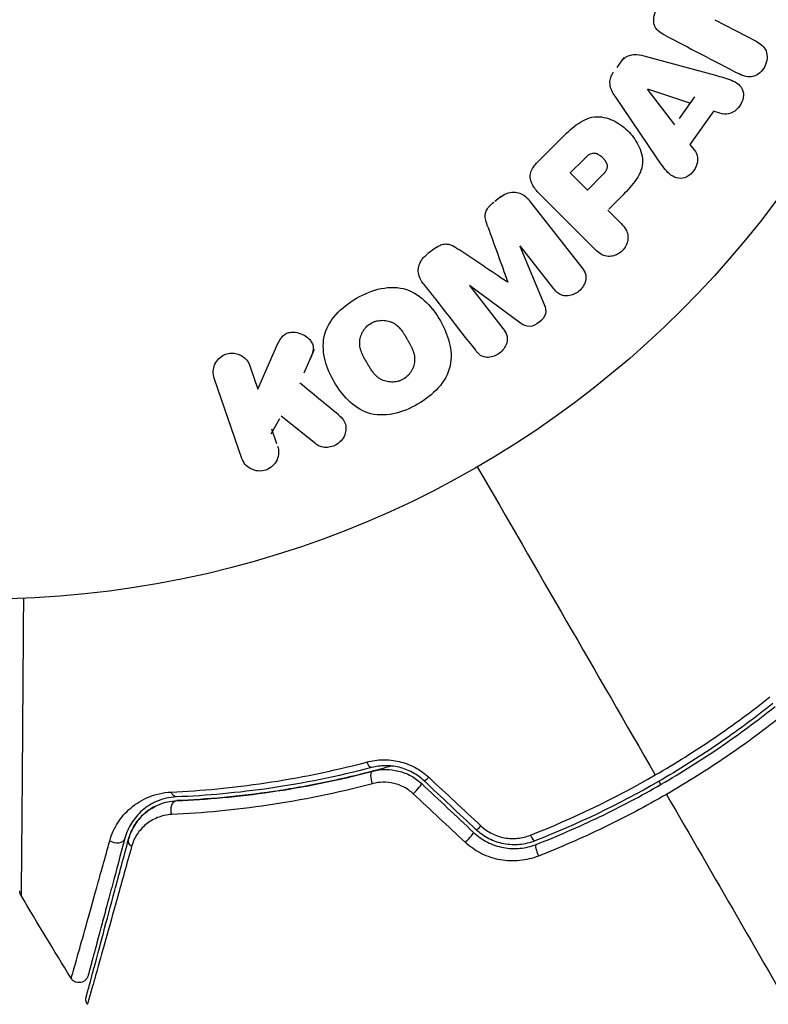
# Model space of a CAD drawing. Units: millimetres. Extents: x -3937 to 5527, y -4733 to 5053.
# Drawn here: x -1331 to -1291, y 1944 to 1997 of the extents above; entities that cross this region are included whole.
import ezdxf

# ---------------------------------------------------------------- set-up
doc = ezdxf.new("R2010")
doc.units = ezdxf.units.MM
doc.header["$LTSCALE"] = 20
doc.layers.add('2d', color=230, linetype='Continuous')

msp = doc.modelspace()

# ---------------------------------------------------------------- linework, layer by layer
at = {"layer": '2d'}
for p, q in [((-1293.833, 1997.142), (-1291.616, 1995.988)), ((-1298.711, 1995.118), (-1299.091, 1994.585)), ((-1297.642, 1995.208), (-1293.782, 1994.163)), ((-1295.971, 1991.503), (-1297.445, 1993.424)), ((-1297.434, 1993.439), (-1295.138, 1992.671)), ((-1296.94, 1989.735), (-1299.185, 1993.045)), ((-1295.727, 1991.845), (-1294.894, 1993.013)), ((-1293.885, 1992.248), (-1295.163, 1990.456)), ((-1293.857, 1992.239), (-1293.391, 1992.087)), ((-1303.382, 1989.464), (-1302.088, 1990.757)), ((-1295.163, 1990.456), (-1294.868, 1990.065)), ((-1301.588, 1988.929), (-1300.866, 1989.651)), ((-1300.661, 1988.002), (-1301.588, 1988.929)), ((-1299.87, 1988.793), (-1300.661, 1988.002)), ((-1305.301, 1987.657), (-1305.638, 1987.394)), ((-1300.251, 1984.804), (-1303.212, 1987.765)), ((-1299.52, 1986.979), (-1298.804, 1987.694)), ((-1303.787, 1987.445), (-1300.98, 1983.853)), ((-1299.579, 1986.92), (-1298.857, 1986.198)), ((-1304.289, 1984.994), (-1302.989, 1981.848)), ((-1302.466, 1982.692), (-1304.274, 1985.006)), ((-1308.914, 1984.834), (-1309.252, 1984.571)), ((-1307.005, 1982.872), (-1305.198, 1980.557)), ((-1304.253, 1980.861), (-1306.991, 1982.883)), ((-1318.356, 1977.304), (-1317.417, 1979.469)), ((-1315.879, 1978.18), (-1315.321, 1979.459)), ((-1318.789, 1978.56), (-1318.356, 1977.304)), ((-1319.219, 1973.593), (-1320.703, 1977.901)), ((-1317.641, 1974.904), (-1317.185, 1975.73)), ((-1315.25, 1974.368), (-1317.116, 1975.855)), ((-1317.348, 1974.377), (-1317.616, 1975.154)), ((-1330.981, 1961.639), (-1330.981, 1961.639))]:
    msp.add_line(p, q, dxfattribs=at)
msp.add_circle((-1333.079, 2019.039), 53, dxfattribs=at)
at = {"layer": '2d', "extrusion": (0, 0, -1)}
for centre, major_axis, ratio, start_param, end_param in [((-1312.374, 1957.47), (-0.127, 0.484), 0.365048, 3.141593, 4.422425), ((-1312.069, 1956.309), (-0.127, 0.484), 0.37544, 4.416933, 6.283185), ((-1322.747, 1955.913), (-0.021, 0.5), 0.626901, 3.141593, 4.239655), ((-1322.698, 1954.714), (-0.021, 0.5), 0.647067, 4.231046, 6.283185), ((-1325.984, 1953.322), (-0.483, 0.129), 0.77624, 3.141593, 5.23741), ((-1324.825, 1953.011), (-0.483, 0.129), 0.750634, -1.073065, 0)]:
    msp.add_ellipse(centre, major_axis=major_axis, ratio=ratio, start_param=start_param, end_param=end_param, dxfattribs=at)
at = {"layer": '2d'}
for centre, major_axis, ratio, start_param, end_param in [((-1309.088, 1956.635), (0.342, 0.364), 0.095637, 3.141593, 4.322064), ((-1309.909, 1955.761), (0.342, 0.364), 0.084811, 4.284794, 6.283185), ((-1306.302, 1954.017), (0.342, 0.364), 0.117624, 3.141593, 4.352123), ((-1307.124, 1953.142), (0.342, 0.364), 0.107057, 4.315017, 6.283185), ((-1303.678, 1953.511), (-0.182, 0.466), 0.213783, 1.822719, 3.141593), ((-1303.241, 1952.393), (-0.182, 0.466), 0.219733, 0, 1.827195)]:
    msp.add_ellipse(centre, major_axis=major_axis, ratio=ratio, start_param=start_param, end_param=end_param, dxfattribs=at)
for points, knots in [([(-1296.514, 1996.317), (-1296.649, 1996.387), (-1296.782, 1996.469), (-1296.892, 1996.577), (-1296.95, 1996.634), (-1297.002, 1996.7), (-1297.039, 1996.775), (-1297.077, 1996.851), (-1297.1, 1996.937), (-1297.107, 1997.025), (-1297.117, 1997.133), (-1297.105, 1997.246), (-1297.081, 1997.355), (-1297.042, 1997.537), (-1296.97, 1997.716), (-1296.881, 1997.883), (-1296.816, 1998.002), (-1296.74, 1998.118), (-1296.648, 1998.217), (-1296.579, 1998.291), (-1296.499, 1998.356), (-1296.413, 1998.404), (-1296.327, 1998.451), (-1296.234, 1998.484), (-1296.141, 1998.504), (-1296.056, 1998.523), (-1295.969, 1998.533), (-1295.884, 1998.537)], [0, 0, 0, 0, 0.1575, 0.1575, 0.1575, 0.241033, 0.241033, 0.241033, 0.325709, 0.325709, 0.325709, 0.429473, 0.429473, 0.429473, 0.603377, 0.603377, 0.603377, 0.728155, 0.728155, 0.728155, 0.821685, 0.821685, 0.821685, 0.914881, 0.914881, 0.914881, 1, 1, 1, 1]), ([(-1291.616, 1995.988), (-1291.392, 1995.871), (-1291.177, 1995.717), (-1290.978, 1995.223), (-1291.012, 1994.905), (-1291.278, 1994.383), (-1291.517, 1994.165), (-1292.045, 1994.034), (-1292.3, 1994.123), (-1292.526, 1994.241)], [0, 0, 0, 0, 0.25, 0.25, 0.5, 0.5, 0.75, 0.75, 1, 1, 1, 1]), ([(-1298.889, 1994.868), (-1298.829, 1994.951), (-1298.758, 1995.028), (-1298.677, 1995.091), (-1298.596, 1995.153), (-1298.505, 1995.202), (-1298.411, 1995.233), (-1298.323, 1995.263), (-1298.231, 1995.278), (-1298.141, 1995.281), (-1297.97, 1995.286), (-1297.803, 1995.251), (-1297.642, 1995.208)], [0, 0, 0, 0, 0.210571, 0.210571, 0.210571, 0.422328, 0.422328, 0.422328, 0.621156, 0.621156, 0.621156, 1, 1, 1, 1]), ([(-1299.185, 1993.045), (-1299.249, 1993.14), (-1299.309, 1993.238), (-1299.358, 1993.343), (-1299.406, 1993.448), (-1299.444, 1993.564), (-1299.455, 1993.684), (-1299.464, 1993.778), (-1299.459, 1993.875), (-1299.437, 1993.97), (-1299.415, 1994.064), (-1299.378, 1994.158), (-1299.328, 1994.243), (-1299.31, 1994.275), (-1299.29, 1994.305), (-1299.269, 1994.335)], [0, 0, 0, 0, 0.258514, 0.258514, 0.258514, 0.521139, 0.521139, 0.521139, 0.723781, 0.723781, 0.723781, 0.926502, 0.926502, 0.926502, 1, 1, 1, 1]), ([(-1293.782, 1994.163), (-1293.496, 1994.086), (-1293.21, 1994.01), (-1292.667, 1993.792), (-1292.419, 1993.612), (-1292.219, 1993.026), (-1292.35, 1992.663), (-1292.796, 1992.158), (-1293.137, 1992.004), (-1293.419, 1992.096)], [0, 0, 0, 0, 0.25, 0.25, 0.5, 0.5, 0.75, 0.75, 1, 1, 1, 1]), ([(-1302.088, 1990.757), (-1301.827, 1991.018), (-1301.561, 1991.276), (-1300.972, 1991.715), (-1300.64, 1991.889), (-1299.947, 1991.971), (-1299.611, 1991.882), (-1299.017, 1991.611), (-1298.747, 1991.42), (-1298.285, 1990.973), (-1298.087, 1990.708), (-1297.793, 1990.123), (-1297.687, 1989.793), (-1297.733, 1989.093), (-1297.903, 1988.753), (-1298.343, 1988.161), (-1298.602, 1987.897), (-1298.863, 1987.636)], [0, 0, 0, 0, 0.125, 0.125, 0.25, 0.25, 0.375, 0.375, 0.5, 0.5, 0.625, 0.625, 0.75, 0.75, 0.875, 0.875, 1, 1, 1, 1]), ([(-1300.866, 1989.651), (-1300.843, 1989.674), (-1300.812, 1989.705), (-1300.782, 1989.734), (-1300.768, 1989.747), (-1300.763, 1989.752), (-1300.759, 1989.755), (-1300.758, 1989.756), (-1300.735, 1989.778), (-1300.705, 1989.805), (-1300.672, 1989.834), (-1300.658, 1989.845), (-1300.649, 1989.852), (-1300.646, 1989.855), (-1300.618, 1989.877), (-1300.585, 1989.901), (-1300.554, 1989.92), (-1300.533, 1989.932), (-1300.525, 1989.937), (-1300.465, 1989.968), (-1300.417, 1989.983), (-1300.35, 1989.992), (-1300.316, 1989.993), (-1300.28, 1989.989), (-1300.256, 1989.985), (-1300.242, 1989.982), (-1300.211, 1989.974), (-1300.179, 1989.965), (-1300.147, 1989.951), (-1300.125, 1989.942), (-1300.113, 1989.936), (-1300.085, 1989.921), (-1300.065, 1989.911), (-1300.027, 1989.887), (-1300.006, 1989.873), (-1299.953, 1989.835), (-1299.917, 1989.805), (-1299.868, 1989.76), (-1299.852, 1989.744), (-1299.821, 1989.712), (-1299.807, 1989.696), (-1299.776, 1989.66), (-1299.754, 1989.632), (-1299.735, 1989.606), (-1299.722, 1989.588), (-1299.717, 1989.58), (-1299.697, 1989.55), (-1299.68, 1989.52), (-1299.665, 1989.489), (-1299.655, 1989.469), (-1299.652, 1989.461), (-1299.637, 1989.426), (-1299.626, 1989.392), (-1299.618, 1989.358), (-1299.614, 1989.336), (-1299.613, 1989.326), (-1299.609, 1989.29), (-1299.608, 1989.266), (-1299.612, 1989.218), (-1299.616, 1989.193), (-1299.627, 1989.148), (-1299.639, 1989.113), (-1299.655, 1989.078), (-1299.666, 1989.055), (-1299.674, 1989.041), (-1299.691, 1989.011), (-1299.711, 1988.98), (-1299.733, 1988.949), (-1299.749, 1988.928), (-1299.759, 1988.915), (-1299.796, 1988.87), (-1299.83, 1988.833), (-1299.87, 1988.793)], [0, 0, 0, 0, 0.03125, 0.046875, 0.054688, 0.058594, 0.058594, 0.0625, 0.0625, 0.09375, 0.109375, 0.117188, 0.117188, 0.125, 0.125, 0.15625, 0.171875, 0.171875, 0.1875, 0.1875, 0.25, 0.25, 0.28125, 0.296875, 0.296875, 0.3125, 0.3125, 0.34375, 0.359375, 0.359375, 0.375, 0.375, 0.40625, 0.40625, 0.4375, 0.4375, 0.5, 0.5, 0.53125, 0.53125, 0.5625, 0.5625, 0.59375, 0.609375, 0.609375, 0.625, 0.625, 0.65625, 0.671875, 0.671875, 0.6875, 0.6875, 0.71875, 0.734375, 0.734375, 0.75, 0.75, 0.78125, 0.78125, 0.8125, 0.8125, 0.84375, 0.859375, 0.859375, 0.875, 0.875, 0.90625, 0.921875, 0.921875, 0.9375, 0.9375, 1, 1, 1, 1]), ([(-1294.868, 1990.065), (-1294.689, 1989.829), (-1294.723, 1989.456), (-1294.973, 1989.015), (-1295.083, 1988.88), (-1295.353, 1988.68), (-1295.514, 1988.627), (-1295.975, 1988.626), (-1296.231, 1988.806), (-1296.61, 1989.246), (-1296.775, 1989.491), (-1296.94, 1989.735)], [0, 0, 0, 0, 0.25, 0.25, 0.375, 0.375, 0.5, 0.5, 0.75, 0.75, 1, 1, 1, 1]), ([(-1303.212, 1987.765), (-1303.349, 1987.903), (-1303.479, 1988.051), (-1303.579, 1988.219), (-1303.636, 1988.315), (-1303.684, 1988.42), (-1303.712, 1988.531), (-1303.733, 1988.618), (-1303.742, 1988.711), (-1303.733, 1988.804), (-1303.724, 1988.898), (-1303.697, 1988.993), (-1303.657, 1989.081), (-1303.608, 1989.189), (-1303.538, 1989.291), (-1303.459, 1989.381), (-1303.434, 1989.41), (-1303.408, 1989.437), (-1303.382, 1989.464)], [0, 0, 0, 0, 0.31317, 0.31317, 0.31317, 0.49167, 0.49167, 0.49167, 0.632378, 0.632378, 0.632378, 0.773792, 0.773792, 0.773792, 0.946691, 0.946691, 0.946691, 1, 1, 1, 1]), ([(-1305.353, 1987.617), (-1305.248, 1987.699), (-1305.13, 1987.768), (-1305.008, 1987.815), (-1304.885, 1987.862), (-1304.754, 1987.888), (-1304.627, 1987.889), (-1304.514, 1987.89), (-1304.401, 1987.871), (-1304.298, 1987.835), (-1304.196, 1987.798), (-1304.102, 1987.744), (-1304.018, 1987.679), (-1303.931, 1987.612), (-1303.854, 1987.532), (-1303.787, 1987.445)], [0, 0, 0, 0, 0.211935, 0.211935, 0.211935, 0.42554, 0.42554, 0.42554, 0.616183, 0.616183, 0.616183, 0.804578, 0.804578, 0.804578, 1, 1, 1, 1]), ([(-1306.016, 1986.027), (-1306.058, 1986.144), (-1306.1, 1986.263), (-1306.128, 1986.386), (-1306.148, 1986.476), (-1306.161, 1986.57), (-1306.153, 1986.664), (-1306.148, 1986.736), (-1306.129, 1986.81), (-1306.099, 1986.878), (-1306.062, 1986.963), (-1306.008, 1987.042), (-1305.946, 1987.113), (-1305.87, 1987.202), (-1305.782, 1987.281), (-1305.69, 1987.353)], [0, 0, 0, 0, 0.262214, 0.262214, 0.262214, 0.45352, 0.45352, 0.45352, 0.59911, 0.59911, 0.59911, 0.778355, 0.778355, 0.778355, 1, 1, 1, 1]), ([(-1298.857, 1986.198), (-1298.748, 1986.09), (-1298.646, 1985.97), (-1298.577, 1985.831), (-1298.534, 1985.744), (-1298.504, 1985.647), (-1298.494, 1985.547), (-1298.485, 1985.446), (-1298.494, 1985.339), (-1298.519, 1985.236), (-1298.544, 1985.133), (-1298.586, 1985.03), (-1298.643, 1984.936), (-1298.7, 1984.841), (-1298.775, 1984.752), (-1298.861, 1984.681), (-1298.937, 1984.618), (-1299.022, 1984.566), (-1299.109, 1984.528), (-1299.203, 1984.486), (-1299.302, 1984.458), (-1299.399, 1984.446), (-1299.505, 1984.432), (-1299.613, 1984.437), (-1299.711, 1984.461), (-1299.803, 1984.484), (-1299.89, 1984.524), (-1299.968, 1984.573), (-1300.072, 1984.637), (-1300.165, 1984.718), (-1300.251, 1984.804)], [0, 0, 0, 0, 0.150582, 0.150582, 0.150582, 0.244297, 0.244297, 0.244297, 0.338108, 0.338108, 0.338108, 0.43157, 0.43157, 0.43157, 0.526276, 0.526276, 0.526276, 0.608642, 0.608642, 0.608642, 0.696468, 0.696468, 0.696468, 0.792269, 0.792269, 0.792269, 0.881826, 0.881826, 0.881826, 1, 1, 1, 1]), ([(-1308.941, 1984.814), (-1308.832, 1984.899), (-1308.714, 1984.977), (-1308.588, 1985.032), (-1308.512, 1985.065), (-1308.432, 1985.089), (-1308.352, 1985.1), (-1308.271, 1985.11), (-1308.189, 1985.105), (-1308.113, 1985.087), (-1307.976, 1985.054), (-1307.853, 1984.986), (-1307.737, 1984.914), (-1307.682, 1984.88), (-1307.628, 1984.845), (-1307.574, 1984.809)], [0, 0, 0, 0, 0.262144, 0.262144, 0.262144, 0.418954, 0.418954, 0.418954, 0.577827, 0.577827, 0.577827, 0.864518, 0.864518, 0.864518, 1, 1, 1, 1]), ([(-1309.49, 1982.989), (-1309.583, 1983.108), (-1309.66, 1983.242), (-1309.705, 1983.387), (-1309.738, 1983.493), (-1309.754, 1983.607), (-1309.747, 1983.722), (-1309.741, 1983.836), (-1309.713, 1983.954), (-1309.666, 1984.063), (-1309.621, 1984.168), (-1309.557, 1984.268), (-1309.481, 1984.357), (-1309.421, 1984.427), (-1309.352, 1984.492), (-1309.278, 1984.55)], [0, 0, 0, 0, 0.270608, 0.270608, 0.270608, 0.467141, 0.467141, 0.467141, 0.66447, 0.66447, 0.66447, 0.851846, 0.851846, 0.851846, 1, 1, 1, 1]), ([(-1300.98, 1983.853), (-1300.895, 1983.744), (-1300.817, 1983.627), (-1300.776, 1983.493), (-1300.753, 1983.416), (-1300.744, 1983.332), (-1300.75, 1983.248), (-1300.757, 1983.164), (-1300.778, 1983.078), (-1300.811, 1982.996), (-1300.846, 1982.91), (-1300.894, 1982.827), (-1300.952, 1982.751), (-1301.017, 1982.665), (-1301.097, 1982.586), (-1301.185, 1982.523), (-1301.272, 1982.46), (-1301.369, 1982.41), (-1301.468, 1982.375), (-1301.569, 1982.339), (-1301.676, 1982.319), (-1301.779, 1982.317), (-1301.882, 1982.315), (-1301.986, 1982.332), (-1302.076, 1982.369), (-1302.155, 1982.401), (-1302.226, 1982.448), (-1302.289, 1982.502), (-1302.355, 1982.559), (-1302.413, 1982.624), (-1302.466, 1982.692)], [0, 0, 0, 0, 0.149412, 0.149412, 0.149412, 0.234669, 0.234669, 0.234669, 0.319552, 0.319552, 0.319552, 0.409122, 0.409122, 0.409122, 0.510496, 0.510496, 0.510496, 0.610839, 0.610839, 0.610839, 0.713767, 0.713767, 0.713767, 0.817551, 0.817551, 0.817551, 0.907085, 0.907085, 0.907085, 1, 1, 1, 1]), ([(-1313.062, 1982.19), (-1312.647, 1982.43), (-1312.204, 1982.615), (-1311.282, 1982.806), (-1310.806, 1982.8), (-1309.971, 1982.519), (-1309.614, 1982.264), (-1309.011, 1981.667), (-1308.767, 1981.332), (-1308.355, 1980.611), (-1308.189, 1980.226), (-1307.987, 1979.419), (-1307.948, 1978.99), (-1308.227, 1977.693), (-1308.968, 1976.97), (-1309.786, 1976.5)], [0, 0, 0, 0, 0.0625, 0.0625, 0.125, 0.125, 0.1875, 0.1875, 0.25, 0.25, 0.3125, 0.3125, 0.375, 0.375, 0.5, 0.5, 0.5, 0.5]), ([(-1309.786, 1976.5), (-1310.195, 1976.265), (-1310.642, 1976.078), (-1311.559, 1975.889), (-1312.039, 1975.896), (-1312.869, 1976.176), (-1313.222, 1976.429), (-1313.816, 1977.013), (-1314.064, 1977.351), (-1314.475, 1978.063), (-1314.643, 1978.446), (-1314.851, 1979.261), (-1314.891, 1979.695), (-1314.713, 1980.552), (-1314.477, 1980.966), (-1313.856, 1981.661), (-1313.476, 1981.951), (-1313.062, 1982.19)], [0.5, 0.5, 0.5, 0.5, 0.5625, 0.5625, 0.625, 0.625, 0.6875, 0.6875, 0.75, 0.75, 0.8125, 0.8125, 0.875, 0.875, 0.9375, 0.9375, 1, 1, 1, 1]), ([(-1302.989, 1981.848), (-1302.925, 1981.694), (-1302.876, 1981.524), (-1302.966, 1981.172), (-1303.109, 1981.019), (-1303.414, 1980.78), (-1303.595, 1980.678), (-1303.962, 1980.671), (-1304.117, 1980.761), (-1304.253, 1980.861)], [0, 0, 0, 0, 0.25, 0.25, 0.5, 0.5, 0.75, 0.75, 1, 1, 1, 1]), ([(-1310.559, 1977.844), (-1310.606, 1977.817), (-1310.68, 1977.782), (-1310.757, 1977.755), (-1310.81, 1977.738), (-1310.838, 1977.73), (-1310.916, 1977.712), (-1310.969, 1977.703), (-1311.076, 1977.691), (-1311.132, 1977.689), (-1311.29, 1977.692), (-1311.393, 1977.706), (-1311.544, 1977.746), (-1311.592, 1977.762), (-1311.685, 1977.8), (-1311.731, 1977.823), (-1311.814, 1977.87), (-1311.874, 1977.91), (-1311.941, 1977.963), (-1311.97, 1977.988), (-1311.989, 1978.005), (-1311.999, 1978.014), (-1312.039, 1978.053), (-1312.088, 1978.103), (-1312.143, 1978.168), (-1312.166, 1978.197), (-1312.182, 1978.217), (-1312.191, 1978.229), (-1312.223, 1978.271), (-1312.262, 1978.326), (-1312.31, 1978.399), (-1312.331, 1978.431), (-1312.345, 1978.454), (-1312.353, 1978.467), (-1312.37, 1978.494), (-1312.387, 1978.523), (-1312.409, 1978.56), (-1312.419, 1978.577), (-1312.426, 1978.588), (-1312.43, 1978.596), (-1312.444, 1978.62), (-1312.469, 1978.662), (-1312.524, 1978.757), (-1312.546, 1978.797), (-1312.564, 1978.827), (-1312.57, 1978.837), (-1312.573, 1978.843), (-1312.573, 1978.844), (-1312.59, 1978.873), (-1312.609, 1978.906), (-1312.629, 1978.942), (-1312.637, 1978.956), (-1312.642, 1978.966), (-1312.644, 1978.97), (-1312.673, 1979.023), (-1312.708, 1979.092), (-1312.743, 1979.166), (-1312.756, 1979.196), (-1312.765, 1979.216), (-1312.768, 1979.224), (-1312.794, 1979.284), (-1312.82, 1979.354), (-1312.844, 1979.434), (-1312.853, 1979.467), (-1312.859, 1979.489), (-1312.861, 1979.499), (-1312.875, 1979.561), (-1312.884, 1979.61), (-1312.894, 1979.708), (-1312.897, 1979.754), (-1312.895, 1979.902), (-1312.881, 1980), (-1312.84, 1980.15), (-1312.823, 1980.199), (-1312.784, 1980.295), (-1312.762, 1980.34), (-1312.709, 1980.435), (-1312.665, 1980.503), (-1312.615, 1980.565), (-1312.581, 1980.606), (-1312.564, 1980.625), (-1312.467, 1980.726), (-1312.381, 1980.793), (-1312.286, 1980.848)], [0.5005005, 0.5005005, 0.5005005, 0.5005005, 0.5161098, 0.5239145, 0.5239145, 0.5317192, 0.5317192, 0.5473285, 0.5473285, 0.5629379, 0.5629379, 0.5941566, 0.5941566, 0.609766, 0.609766, 0.6253754, 0.6253754, 0.6409847, 0.6487894, 0.6526917, 0.6526917, 0.6565941, 0.6565941, 0.6722034, 0.6800081, 0.6839105, 0.6839105, 0.6878128, 0.6878128, 0.7034222, 0.7112268, 0.7151292, 0.7151292, 0.7190315, 0.7190315, 0.7268362, 0.7307385, 0.7326897, 0.7326897, 0.7346409, 0.7346409, 0.7502502, 0.7502502, 0.7580549, 0.7619573, 0.7639084, 0.7639084, 0.7658596, 0.7658596, 0.7736643, 0.7775666, 0.7795178, 0.7795178, 0.781469, 0.781469, 0.7970783, 0.804883, 0.8087853, 0.8087853, 0.8126877, 0.8126877, 0.828297, 0.8361017, 0.8400041, 0.8400041, 0.8439064, 0.8439064, 0.8595158, 0.8595158, 0.8751251, 0.8751251, 0.9063438, 0.9063438, 0.9219532, 0.9219532, 0.9375626, 0.9375626, 0.9531719, 0.9609766, 0.9609766, 0.9687813, 0.9687813, 1, 1, 1, 1]), ([(-1312.286, 1980.848), (-1312.239, 1980.875), (-1312.19, 1980.899), (-1312.088, 1980.94), (-1312.033, 1980.957), (-1311.929, 1980.983), (-1311.876, 1980.992), (-1311.769, 1981.004), (-1311.712, 1981.007), (-1311.553, 1981.004), (-1311.449, 1980.99), (-1311.297, 1980.949), (-1311.224, 1980.925), (-1311.155, 1980.894), (-1311.11, 1980.872), (-1311.087, 1980.859), (-1311.024, 1980.823), (-1310.964, 1980.783), (-1310.896, 1980.729), (-1310.867, 1980.704), (-1310.848, 1980.687), (-1310.838, 1980.677), (-1310.797, 1980.638), (-1310.748, 1980.588), (-1310.693, 1980.522), (-1310.669, 1980.492), (-1310.653, 1980.472), (-1310.644, 1980.46), (-1310.612, 1980.418), (-1310.573, 1980.362), (-1310.525, 1980.289), (-1310.501, 1980.251), (-1310.49, 1980.234), (-1310.483, 1980.222), (-1310.479, 1980.216), (-1310.466, 1980.193), (-1310.448, 1980.164), (-1310.426, 1980.126), (-1310.416, 1980.109), (-1310.409, 1980.098), (-1310.404, 1980.09), (-1310.398, 1980.078), (-1310.385, 1980.056), (-1310.364, 1980.019), (-1310.348, 1979.992), (-1310.338, 1979.975), (-1310.313, 1979.931), (-1310.291, 1979.893), (-1310.273, 1979.861), (-1310.266, 1979.85), (-1310.262, 1979.843), (-1310.261, 1979.841), (-1310.245, 1979.812), (-1310.226, 1979.779), (-1310.21, 1979.749), (-1310.199, 1979.729), (-1310.195, 1979.721), (-1310.163, 1979.662), (-1310.128, 1979.594), (-1310.094, 1979.52), (-1310.081, 1979.489), (-1310.072, 1979.469), (-1310.068, 1979.461), (-1310.044, 1979.401), (-1310.018, 1979.331), (-1309.994, 1979.252), (-1309.985, 1979.219), (-1309.98, 1979.197), (-1309.977, 1979.187), (-1309.963, 1979.125), (-1309.955, 1979.076), (-1309.945, 1978.979), (-1309.943, 1978.932), (-1309.946, 1978.786), (-1309.961, 1978.688), (-1310.003, 1978.539), (-1310.02, 1978.49), (-1310.059, 1978.394), (-1310.081, 1978.349), (-1310.135, 1978.255), (-1310.179, 1978.187), (-1310.229, 1978.125), (-1310.263, 1978.084), (-1310.281, 1978.065), (-1310.378, 1977.965), (-1310.465, 1977.898), (-1310.559, 1977.844)], [0, 0, 0, 0, 0.0156406, 0.0156406, 0.0312813, 0.0312813, 0.0469219, 0.0469219, 0.0625626, 0.0625626, 0.0938438, 0.0938438, 0.1094845, 0.1173048, 0.1173048, 0.1251251, 0.1251251, 0.1407658, 0.1485861, 0.1524962, 0.1524962, 0.1564064, 0.1564064, 0.172047, 0.1798674, 0.1837775, 0.1837775, 0.1876877, 0.1876877, 0.2033283, 0.2111486, 0.2150588, 0.2170139, 0.2170139, 0.218969, 0.218969, 0.2267893, 0.2306994, 0.2326545, 0.2326545, 0.2346096, 0.2346096, 0.2424299, 0.2463401, 0.2463401, 0.2502502, 0.2502502, 0.2580706, 0.2619807, 0.2639358, 0.2639358, 0.2658909, 0.2658909, 0.2737112, 0.2776214, 0.2776214, 0.2815315, 0.2815315, 0.2971722, 0.3049925, 0.3089026, 0.3089026, 0.3128128, 0.3128128, 0.3284534, 0.3362738, 0.3401839, 0.3401839, 0.3440941, 0.3440941, 0.3597347, 0.3597347, 0.3753754, 0.3753754, 0.4066566, 0.4066566, 0.4222973, 0.4222973, 0.4379379, 0.4379379, 0.4535785, 0.4613989, 0.4613989, 0.4692192, 0.4692192, 0.5005005, 0.5005005, 0.5005005, 0.5005005]), ([(-1317.417, 1979.469), (-1317.343, 1979.639), (-1317.267, 1979.812), (-1317.165, 1979.972), (-1317.121, 1980.04), (-1317.072, 1980.107), (-1317.013, 1980.166), (-1316.964, 1980.215), (-1316.908, 1980.258), (-1316.846, 1980.291), (-1316.784, 1980.324), (-1316.715, 1980.347), (-1316.646, 1980.359), (-1316.552, 1980.375), (-1316.455, 1980.375), (-1316.362, 1980.364), (-1316.223, 1980.347), (-1316.087, 1980.307), (-1315.965, 1980.249), (-1315.84, 1980.19), (-1315.725, 1980.113), (-1315.629, 1980.02), (-1315.561, 1979.954), (-1315.501, 1979.879), (-1315.458, 1979.797), (-1315.423, 1979.729), (-1315.401, 1979.655), (-1315.394, 1979.579), (-1315.385, 1979.485), (-1315.398, 1979.387), (-1315.421, 1979.293), (-1315.454, 1979.164), (-1315.504, 1979.038), (-1315.559, 1978.915)], [0, 0, 0, 0, 0.15747, 0.15747, 0.15747, 0.224864, 0.224864, 0.224864, 0.280831, 0.280831, 0.280831, 0.337178, 0.337178, 0.337178, 0.4143, 0.4143, 0.4143, 0.530418, 0.530418, 0.530418, 0.649048, 0.649048, 0.649048, 0.732954, 0.732954, 0.732954, 0.801253, 0.801253, 0.801253, 0.885427, 0.885427, 0.885427, 1, 1, 1, 1]), ([(-1305.198, 1980.557), (-1305.113, 1980.449), (-1305.037, 1980.33), (-1304.999, 1980.196), (-1304.975, 1980.114), (-1304.967, 1980.025), (-1304.975, 1979.936), (-1304.984, 1979.848), (-1305.008, 1979.758), (-1305.045, 1979.672), (-1305.085, 1979.581), (-1305.139, 1979.493), (-1305.205, 1979.414), (-1305.276, 1979.328), (-1305.362, 1979.251), (-1305.457, 1979.19), (-1305.547, 1979.132), (-1305.646, 1979.087), (-1305.748, 1979.057), (-1305.851, 1979.027), (-1305.96, 1979.012), (-1306.063, 1979.018), (-1306.16, 1979.023), (-1306.256, 1979.046), (-1306.338, 1979.087), (-1306.429, 1979.133), (-1306.508, 1979.199), (-1306.577, 1979.271), (-1306.614, 1979.311), (-1306.65, 1979.353), (-1306.683, 1979.397)], [0, 0, 0, 0, 0.149557, 0.149557, 0.149557, 0.240892, 0.240892, 0.240892, 0.331834, 0.331834, 0.331834, 0.428634, 0.428634, 0.428634, 0.53396, 0.53396, 0.53396, 0.633918, 0.633918, 0.633918, 0.73669, 0.73669, 0.73669, 0.833499, 0.833499, 0.833499, 0.94118, 0.94118, 0.94118, 1, 1, 1, 1]), ([(-1320.703, 1977.901), (-1320.743, 1978.019), (-1320.762, 1978.146), (-1320.757, 1978.272), (-1320.752, 1978.399), (-1320.722, 1978.529), (-1320.667, 1978.649), (-1320.616, 1978.761), (-1320.542, 1978.868), (-1320.45, 1978.957), (-1320.369, 1979.036), (-1320.271, 1979.103), (-1320.166, 1979.151), (-1320.071, 1979.194), (-1319.968, 1979.223), (-1319.865, 1979.235), (-1319.765, 1979.247), (-1319.663, 1979.244), (-1319.566, 1979.226), (-1319.465, 1979.208), (-1319.368, 1979.174), (-1319.28, 1979.129), (-1319.184, 1979.079), (-1319.097, 1979.014), (-1319.024, 1978.94), (-1318.943, 1978.857), (-1318.876, 1978.76), (-1318.828, 1978.657), (-1318.813, 1978.625), (-1318.8, 1978.593), (-1318.789, 1978.56)], [0, 0, 0, 0, 0.125499, 0.125499, 0.125499, 0.251629, 0.251629, 0.251629, 0.369238, 0.369238, 0.369238, 0.472705, 0.472705, 0.472705, 0.56563, 0.56563, 0.56563, 0.655478, 0.655478, 0.655478, 0.749078, 0.749078, 0.749078, 0.851455, 0.851455, 0.851455, 0.96528, 0.96528, 0.96528, 1, 1, 1, 1]), ([(-1314.03, 1975.933), (-1313.926, 1975.847), (-1313.829, 1975.752), (-1313.759, 1975.641), (-1313.703, 1975.553), (-1313.664, 1975.453), (-1313.648, 1975.349), (-1313.631, 1975.246), (-1313.633, 1975.138), (-1313.652, 1975.032), (-1313.673, 1974.913), (-1313.716, 1974.793), (-1313.782, 1974.684), (-1313.844, 1974.583), (-1313.929, 1974.489), (-1314.027, 1974.413), (-1314.111, 1974.349), (-1314.205, 1974.295), (-1314.304, 1974.256), (-1314.407, 1974.216), (-1314.517, 1974.189), (-1314.626, 1974.181), (-1314.732, 1974.173), (-1314.841, 1974.182), (-1314.939, 1974.209), (-1315.029, 1974.234), (-1315.113, 1974.273), (-1315.186, 1974.322), (-1315.208, 1974.337), (-1315.229, 1974.352), (-1315.25, 1974.368)], [0, 0, 0, 0, 0.137001, 0.137001, 0.137001, 0.246393, 0.246393, 0.246393, 0.354986, 0.354986, 0.354986, 0.477177, 0.477177, 0.477177, 0.591071, 0.591071, 0.591071, 0.686744, 0.686744, 0.686744, 0.786579, 0.786579, 0.786579, 0.884953, 0.884953, 0.884953, 0.973899, 0.973899, 0.973899, 1, 1, 1, 1]), ([(-1317.305, 1974.252), (-1317.224, 1974.017), (-1317.23, 1973.756), (-1317.439, 1973.278), (-1317.656, 1973.062), (-1318.198, 1972.872), (-1318.502, 1972.904), (-1318.972, 1973.153), (-1319.138, 1973.357), (-1319.219, 1973.593)], [0, 0, 0, 0, 0.25, 0.25, 0.5, 0.5, 0.75, 0.75, 1, 1, 1, 1]), ([(-1330.95, 1966.082), (-1330.958, 1964.929), (-1330.966, 1963.806), (-1330.984, 1961.196), (-1330.995, 1959.754), (-1331.014, 1957.065), (-1331.024, 1955.816), (-1331.038, 1954.136), (-1331.042, 1953.608), (-1331.051, 1952.654), (-1331.055, 1952.225), (-1331.062, 1951.478), (-1331.065, 1951.159), (-1331.072, 1950.658), (-1331.074, 1950.476), (-1331.077, 1950.36), (-1331.078, 1950.343), (-1331.079, 1950.318), (-1331.079, 1950.313), (-1331.079, 1950.292), (-1331.079, 1950.279), (-1331.08, 1950.243), (-1331.08, 1950.223), (-1331.08, 1950.174), (-1331.08, 1950.155), (-1331.08, 1950.131), (-1331.08, 1950.124), (-1331.08, 1950.124)], [0.00170489, 0.00170489, 0.00170489, 0.00170489, 0.00598438, 0.00598438, 0.01196876, 0.01196876, 0.01795315, 0.01795315, 0.02094534, 0.02094534, 0.02393753, 0.02393753, 0.02692972, 0.02692972, 0.02992191, 0.02992191, 0.03066996, 0.03066996, 0.03141801, 0.03141801, 0.0329141, 0.0329141, 0.03590629, 0.03590629, 0.04189068, 0.04189068, 0.04697373, 0.04697373, 0.04697373, 0.04697373]), ([(-1297.023, 1956.589), (-1296.485, 1956.9), (-1295.951, 1957.222), (-1294.89, 1957.889), (-1294.366, 1958.232), (-1292.824, 1959.283), (-1291.831, 1960.016), (-1290.871, 1960.781)], [0.007483846, 0.007483846, 0.007483846, 0.007483846, 0.009340944, 0.009340944, 0.011198043, 0.011198043, 0.014912239, 0.014912239, 0.014912239, 0.014912239]), ([(-1290.718, 1960.423), (-1291.674, 1959.659), (-1292.665, 1958.926), (-1294.202, 1957.876), (-1294.725, 1957.534), (-1295.782, 1956.87), (-1296.316, 1956.549), (-1299.002, 1955), (-1301.217, 1953.938), (-1303.496, 1953.045)], [0, 0, 0, 0, 0.00374303, 0.00374303, 0.00561455, 0.00561455, 0.00748606, 0.00748606, 0.01497212, 0.01497212, 0.01497212, 0.01497212]), ([(-1303.423, 1952.859), (-1302.28, 1953.307), (-1301.146, 1953.799), (-1298.901, 1954.879), (-1297.784, 1955.469), (-1295.625, 1956.717), (-1294.577, 1957.378), (-1292.54, 1958.769), (-1291.552, 1959.501), (-1290.593, 1960.266)], [0, 0, 0, 0, 0.00375982, 0.00375982, 0.00751965, 0.00751965, 0.01127947, 0.01127947, 0.01503929, 0.01503929, 0.01503929, 0.01503929]), ([(-1290.119, 1959.843), (-1291.108, 1959.055), (-1292.128, 1958.303), (-1294.229, 1956.871), (-1295.31, 1956.191), (-1296.422, 1955.549)], [0, 0, 0, 0, 0.003835757, 0.003835757, 0.007671513, 0.007671513, 0.007671513, 0.007671513]), ([(-1323.017, 1955.674), (-1321.397, 1955.747), (-1319.705, 1955.902), (-1316.198, 1956.424), (-1314.383, 1956.789), (-1312.506, 1957.287)], [0, 0, 0, 0, 0.00615511, 0.00615511, 0.01231023, 0.01231023, 0.01231023, 0.01231023]), ([(-1312.247, 1956.986), (-1314.115, 1956.496), (-1315.923, 1956.137), (-1319.42, 1955.629), (-1321.109, 1955.48), (-1322.727, 1955.413)], [0, 0, 0, 0, 0.0061147, 0.0061147, 0.01222939, 0.01222939, 0.01222939, 0.01222939]), ([(-1311.185, 1957.07), (-1311.386, 1957.012), (-1311.586, 1956.957), (-1312.77, 1956.635), (-1313.753, 1956.401), (-1315.668, 1956.004), (-1316.605, 1955.839), (-1318.435, 1955.568), (-1319.329, 1955.462), (-1321.066, 1955.301), (-1321.913, 1955.247), (-1322.718, 1955.213)], [0.03841577, 0.03841577, 0.03841577, 0.03841577, 0.03907858, 0.03907858, 0.0423315, 0.0423315, 0.04558442, 0.04558442, 0.04883735, 0.04883735, 0.05209027, 0.05209027, 0.05209027, 0.05209027]), ([(-1312.506, 1957.287), (-1312.231, 1957.36), (-1311.947, 1957.401), (-1311.509, 1957.409), (-1311.359, 1957.403), (-1311.064, 1957.372), (-1310.917, 1957.347), (-1310.482, 1957.244), (-1310.192, 1957.136), (-1309.658, 1956.852), (-1309.409, 1956.674), (-1309.186, 1956.466)], [0, 0, 0, 0, 0.000906856, 0.000906856, 0.001360284, 0.001360284, 0.001813712, 0.001813712, 0.002720568, 0.002720568, 0.003627424, 0.003627424, 0.003627424, 0.003627424]), ([(-1309.43, 1956.271), (-1309.62, 1956.449), (-1309.833, 1956.602), (-1310.288, 1956.848), (-1310.535, 1956.942), (-1310.906, 1957.031), (-1311.03, 1957.053), (-1311.281, 1957.08), (-1311.407, 1957.086), (-1311.778, 1957.08), (-1312.016, 1957.047), (-1312.247, 1956.986)], [0, 0, 0, 0, 0.000786752, 0.000786752, 0.001573503, 0.001573503, 0.001966879, 0.001966879, 0.002360255, 0.002360255, 0.003147007, 0.003147007, 0.003147007, 0.003147007]), ([(-1322.718, 1955.213), (-1321.115, 1955.279), (-1319.428, 1955.427), (-1315.916, 1955.935), (-1314.091, 1956.295), (-1312.196, 1956.793)], [0, 0, 0, 0, 0.00623929, 0.00623929, 0.01247858, 0.01247858, 0.01247858, 0.01247858]), ([(-1312.196, 1956.793), (-1311.974, 1956.851), (-1311.743, 1956.882), (-1311.279, 1956.887), (-1311.041, 1956.859), (-1310.582, 1956.746), (-1310.357, 1956.659), (-1309.936, 1956.43), (-1309.743, 1956.29), (-1309.567, 1956.125)], [0, 0, 0, 0, 0.000723096, 0.000723096, 0.001446192, 0.001446192, 0.002169288, 0.002169288, 0.002892384, 0.002892384, 0.002892384, 0.002892384]), ([(-1312.206, 1956.123), (-1314.143, 1955.609), (-1316.01, 1955.235), (-1319.604, 1954.702), (-1321.331, 1954.544), (-1322.975, 1954.471)], [0, 0, 0, 0, 0.00637549, 0.00637549, 0.01275098, 0.01275098, 0.01275098, 0.01275098]), ([(-1310.023, 1955.583), (-1310.17, 1955.72), (-1310.333, 1955.836), (-1310.686, 1956.024), (-1310.874, 1956.094), (-1311.257, 1956.184), (-1311.454, 1956.205), (-1311.836, 1956.198), (-1312.025, 1956.171), (-1312.206, 1956.123)], [0, 0, 0, 0, 0.000596874, 0.000596874, 0.001193747, 0.001193747, 0.001790621, 0.001790621, 0.002387495, 0.002387495, 0.002387495, 0.002387495]), ([(-1326.313, 1953.062), (-1326.215, 1953.415), (-1326.069, 1953.733), (-1325.788, 1954.17), (-1325.684, 1954.31), (-1325.454, 1954.574), (-1325.327, 1954.7), (-1324.917, 1955.05), (-1324.604, 1955.248), (-1324.062, 1955.474), (-1323.867, 1955.538), (-1323.459, 1955.632), (-1323.244, 1955.664), (-1323.017, 1955.674)], [0, 0, 0, 0, 0.001726559, 0.001726559, 0.002589839, 0.002589839, 0.003453118, 0.003453118, 0.005179677, 0.005179677, 0.006042957, 0.006042957, 0.006906237, 0.006906237, 0.006906237, 0.006906237]), ([(-1322.727, 1955.413), (-1322.925, 1955.405), (-1323.11, 1955.378), (-1323.46, 1955.296), (-1323.624, 1955.241), (-1324.083, 1955.046), (-1324.345, 1954.877), (-1324.687, 1954.579), (-1324.792, 1954.473), (-1324.983, 1954.249), (-1325.069, 1954.131), (-1325.301, 1953.76), (-1325.421, 1953.491), (-1325.501, 1953.192)], [0, 0, 0, 0, 0.000810209, 0.000810209, 0.001620418, 0.001620418, 0.003240837, 0.003240837, 0.004051046, 0.004051046, 0.004861255, 0.004861255, 0.006481673, 0.006481673, 0.006481673, 0.006481673]), ([(-1296.422, 1955.549), (-1297.527, 1954.911), (-1298.669, 1954.307), (-1300.965, 1953.202), (-1302.124, 1952.696), (-1303.294, 1952.236)], [0.007671513, 0.007671513, 0.007671513, 0.007671513, 0.01147923, 0.01147923, 0.015286947, 0.015286947, 0.015286947, 0.015286947]), ([(-1325.308, 1953.14), (-1325.23, 1953.431), (-1325.111, 1953.692), (-1324.881, 1954.05), (-1324.795, 1954.164), (-1324.607, 1954.376), (-1324.506, 1954.475), (-1324.179, 1954.747), (-1323.93, 1954.9), (-1323.364, 1955.127), (-1323.057, 1955.199), (-1322.718, 1955.213)], [0, 0, 0, 0, 0.001221021, 0.001221021, 0.001831532, 0.001831532, 0.002442042, 0.002442042, 0.003663063, 0.003663063, 0.004884084, 0.004884084, 0.004884084, 0.004884084]), ([(-1323.897, 1954.899), (-1324.115, 1954.785), (-1324.304, 1954.651), (-1324.678, 1954.316), (-1324.852, 1954.105), (-1325.13, 1953.651), (-1325.236, 1953.407), (-1325.308, 1953.14)], [0.001898191, 0.001898191, 0.001898191, 0.001898191, 0.003173655, 0.003173655, 0.004760483, 0.004760483, 0.00634731, 0.00634731, 0.00634731, 0.00634731]), ([(-1322.975, 1954.471), (-1323.264, 1954.458), (-1323.522, 1954.395), (-1323.994, 1954.203), (-1324.2, 1954.077), (-1324.561, 1953.776), (-1324.718, 1953.601), (-1324.974, 1953.21), (-1325.074, 1952.995), (-1325.141, 1952.754)], [0, 0, 0, 0, 0.00112788, 0.00112788, 0.002255761, 0.002255761, 0.003383641, 0.003383641, 0.004511522, 0.004511522, 0.004511522, 0.004511522]), ([(-1306.383, 1953.851), (-1306.208, 1953.687), (-1306.013, 1953.552), (-1305.584, 1953.338), (-1305.356, 1953.262), (-1305.005, 1953.198), (-1304.885, 1953.185), (-1304.649, 1953.176), (-1304.531, 1953.18), (-1304.18, 1953.215), (-1303.948, 1953.271), (-1303.729, 1953.357)], [0, 0, 0, 0, 0.000712691, 0.000712691, 0.001425382, 0.001425382, 0.001781728, 0.001781728, 0.002138073, 0.002138073, 0.002850764, 0.002850764, 0.002850764, 0.002850764]), ([(-1306.782, 1953.507), (-1306.56, 1953.298), (-1306.306, 1953.121), (-1305.767, 1952.848), (-1305.474, 1952.748), (-1305.03, 1952.665), (-1304.882, 1952.648), (-1304.583, 1952.635), (-1304.431, 1952.639), (-1303.986, 1952.682), (-1303.7, 1952.751), (-1303.423, 1952.859)], [0, 0, 0, 0, 0.000919101, 0.000919101, 0.001838201, 0.001838201, 0.002297751, 0.002297751, 0.002757302, 0.002757302, 0.003676402, 0.003676402, 0.003676402, 0.003676402]), ([(-1303.496, 1953.045), (-1303.758, 1952.943), (-1304.035, 1952.877), (-1304.452, 1952.838), (-1304.592, 1952.835), (-1304.874, 1952.849), (-1305.016, 1952.866), (-1305.293, 1952.919), (-1305.429, 1952.955), (-1305.696, 1953.046), (-1305.828, 1953.102), (-1306.207, 1953.296), (-1306.437, 1953.458), (-1306.645, 1953.653)], [0, 0, 0, 0, 0.000853481, 0.000853481, 0.001280221, 0.001280221, 0.001706962, 0.001706962, 0.002133702, 0.002133702, 0.002560443, 0.002560443, 0.003413923, 0.003413923, 0.003413923, 0.003413923]), ([(-1328.388, 1945.675), (-1328.388, 1945.675), (-1328.387, 1945.679), (-1328.383, 1945.693), (-1328.38, 1945.703), (-1328.371, 1945.735), (-1328.365, 1945.756), (-1328.354, 1945.794), (-1328.352, 1945.802), (-1328.348, 1945.818), (-1328.346, 1945.824), (-1328.332, 1945.865), (-1328.314, 1945.926), (-1328.272, 1946.066), (-1328.257, 1946.121), (-1328.22, 1946.246), (-1328.2, 1946.316), (-1328.133, 1946.549), (-1328.081, 1946.732), (-1327.904, 1947.358), (-1327.758, 1947.877), (-1327.42, 1949.087), (-1327.226, 1949.78), (-1326.797, 1951.32), (-1326.563, 1952.161), (-1326.313, 1953.062)], [0.03575528, 0.03575528, 0.03575528, 0.03575528, 0.03969316, 0.03969316, 0.04410351, 0.04410351, 0.04851386, 0.04851386, 0.04961645, 0.04961645, 0.05071904, 0.05071904, 0.05292421, 0.05292421, 0.0540268, 0.0540268, 0.05512939, 0.05512939, 0.05733456, 0.05733456, 0.06174491, 0.06174491, 0.06615527, 0.06615527, 0.07056562, 0.07056562, 0.07056562, 0.07056562]), ([(-1327.578, 1944.669), (-1327.578, 1944.669), (-1327.576, 1944.673), (-1327.572, 1944.689), (-1327.569, 1944.701), (-1327.559, 1944.739), (-1327.552, 1944.766), (-1327.54, 1944.81), (-1327.538, 1944.818), (-1327.532, 1944.839), (-1327.527, 1944.859), (-1327.503, 1944.946), (-1327.478, 1945.039), (-1327.411, 1945.292), (-1327.368, 1945.451), (-1327.266, 1945.831), (-1327.207, 1946.054), (-1327.005, 1946.806), (-1326.843, 1947.41), (-1326.475, 1948.783), (-1326.269, 1949.553), (-1325.817, 1951.239), (-1325.572, 1952.156), (-1325.308, 1953.14)], [0.03687716, 0.03687716, 0.03687716, 0.03687716, 0.04076651, 0.04076651, 0.04529612, 0.04529612, 0.04982573, 0.04982573, 0.05095814, 0.05095814, 0.05209054, 0.05209054, 0.05435535, 0.05435535, 0.05662015, 0.05662015, 0.05888496, 0.05888496, 0.06341457, 0.06341457, 0.06794418, 0.06794418, 0.0724738, 0.0724738, 0.0724738, 0.0724738]), ([(-1325.141, 1952.754), (-1325.414, 1951.769), (-1325.669, 1950.853), (-1326.138, 1949.167), (-1326.352, 1948.397), (-1326.736, 1947.025), (-1326.905, 1946.422), (-1327.117, 1945.67), (-1327.18, 1945.448), (-1327.288, 1945.066), (-1327.334, 1944.906), (-1327.407, 1944.652), (-1327.435, 1944.558), (-1327.462, 1944.468), (-1327.469, 1944.447), (-1327.477, 1944.424), (-1327.479, 1944.417), (-1327.491, 1944.373), (-1327.499, 1944.345), (-1327.51, 1944.307), (-1327.513, 1944.295), (-1327.517, 1944.279), (-1327.519, 1944.275), (-1327.519, 1944.275)], [0, 0, 0, 0, 0.00458375, 0.00458375, 0.0091675, 0.0091675, 0.01375124, 0.01375124, 0.01604312, 0.01604312, 0.01833499, 0.01833499, 0.02062686, 0.02062686, 0.0217728, 0.0217728, 0.02291874, 0.02291874, 0.02750249, 0.02750249, 0.03208623, 0.03208623, 0.03605725, 0.03605725, 0.03605725, 0.03605725]), ([(-1325.501, 1953.192), (-1325.742, 1952.292), (-1325.967, 1951.453), (-1326.276, 1950.298), (-1326.375, 1949.931), (-1326.56, 1949.24), (-1326.647, 1948.915), (-1326.89, 1948.007), (-1327.029, 1947.487), (-1327.197, 1946.861), (-1327.247, 1946.677), (-1327.309, 1946.444), (-1327.328, 1946.374), (-1327.361, 1946.249), (-1327.376, 1946.195), (-1327.413, 1946.056), (-1327.429, 1945.996), (-1327.44, 1945.957), (-1327.441, 1945.951), (-1327.446, 1945.935), (-1327.448, 1945.927), (-1327.458, 1945.889), (-1327.464, 1945.868), (-1327.472, 1945.836), (-1327.475, 1945.826), (-1327.478, 1945.812), (-1327.48, 1945.808), (-1327.48, 1945.808)], [0, 0, 0, 0, 0.00442564, 0.00442564, 0.00663846, 0.00663846, 0.00885128, 0.00885128, 0.01327693, 0.01327693, 0.01548975, 0.01548975, 0.01659616, 0.01659616, 0.01770257, 0.01770257, 0.01991539, 0.01991539, 0.0210218, 0.0210218, 0.02212821, 0.02212821, 0.02655385, 0.02655385, 0.03097949, 0.03097949, 0.03492314, 0.03492314, 0.03492314, 0.03492314]), ([(-1303.294, 1952.236), (-1303.618, 1952.109), (-1303.953, 1952.027), (-1304.474, 1951.975), (-1304.651, 1951.969), (-1305, 1951.982), (-1305.174, 1952.001), (-1305.519, 1952.063), (-1305.692, 1952.106), (-1306.029, 1952.218), (-1306.192, 1952.285), (-1306.664, 1952.521), (-1306.961, 1952.725), (-1307.221, 1952.968)], [0, 0, 0, 0, 0.001056817, 0.001056817, 0.001585225, 0.001585225, 0.002113634, 0.002113634, 0.002642042, 0.002642042, 0.00317045, 0.00317045, 0.004227267, 0.004227267, 0.004227267, 0.004227267]), ([(-1331.08, 1950.124), (-1331.108, 1950.17), (-1331.128, 1950.222), (-1331.143, 1950.292), (-1331.146, 1950.309), (-1331.149, 1950.343), (-1331.15, 1950.36), (-1331.15, 1950.377)], [0.00000349, 0.00000349, 0.00000349, 0.00000349, 0.01618517, 0.01618517, 0.02141197, 0.02141197, 0.02646614, 0.02646614, 0.02646614, 0.02646614]), ([(-1327.48, 1945.808), (-1327.487, 1945.78), (-1327.497, 1945.753), (-1327.52, 1945.702), (-1327.534, 1945.678), (-1327.579, 1945.612), (-1327.617, 1945.572), (-1327.7, 1945.508), (-1327.748, 1945.483), (-1327.847, 1945.448), (-1327.901, 1945.438), (-1328.006, 1945.436), (-1328.059, 1945.444), (-1328.16, 1945.475), (-1328.209, 1945.499), (-1328.306, 1945.568), (-1328.353, 1945.618), (-1328.388, 1945.675)], [0, 0, 0, 0, 0.0085509, 0.0085509, 0.0168583, 0.0168583, 0.0326746, 0.0326746, 0.048491, 0.048491, 0.0643073, 0.0643073, 0.0801236, 0.0801236, 0.09594, 0.09594, 0.1158548, 0.1158548, 0.1158548, 0.1158548]), ([(-1327.519, 1944.275), (-1327.547, 1944.32), (-1327.569, 1944.372), (-1327.59, 1944.46), (-1327.594, 1944.496), (-1327.595, 1944.556), (-1327.594, 1944.578), (-1327.588, 1944.624), (-1327.584, 1944.647), (-1327.578, 1944.669)], [0.00000183, 0.00000183, 0.00000183, 0.00000183, 0.01617297, 0.01617297, 0.02716319, 0.02716319, 0.03397065, 0.03397065, 0.04090987, 0.04090987, 0.04090987, 0.04090987])]:
    msp.add_open_spline(points, degree=3, knots=knots, dxfattribs=at)
for points in [[(-1296.514, 1996.317), (-1295.237, 1995.652), (-1293.905, 1994.959), (-1292.526, 1994.241)], [(-1306.016, 1986.027), (-1305.668, 1985.064), (-1305.31, 1984.075), (-1304.944, 1983.061)], [(-1304.957, 1983.051), (-1305.851, 1983.652), (-1306.725, 1984.238), (-1307.574, 1984.809)], [(-1309.49, 1982.989), (-1308.592, 1981.84), (-1307.654, 1980.639), (-1306.683, 1979.397)], [(-1314.03, 1975.933), (-1314.737, 1976.511), (-1315.433, 1977.081), (-1316.115, 1977.639)], [(-1306.579, 1973.14), (-1303.374, 1967.588), (-1300.187, 1962.069), (-1297.023, 1956.589)], [(-1309.186, 1956.466), (-1308.25, 1955.593), (-1307.316, 1954.721), (-1306.383, 1953.851)], [(-1303.729, 1953.357), (-1301.43, 1954.261), (-1299.193, 1955.337), (-1297.023, 1956.589)], [(-1309.567, 1956.125), (-1308.638, 1955.251), (-1307.709, 1954.379), (-1306.782, 1953.507)], [(-1306.645, 1953.653), (-1307.572, 1954.524), (-1308.5, 1955.397), (-1309.43, 1956.271)], [(-1296.829, 1956.253), (-1296.796, 1956.195), (-1296.762, 1956.137), (-1296.729, 1956.079)], [(-1307.221, 1952.968), (-1308.154, 1953.838), (-1309.088, 1954.71), (-1310.023, 1955.583)], [(-1296.422, 1955.549), (-1293.874, 1951.134), (-1291.341, 1946.747), (-1288.826, 1942.391)], [(-1328.388, 1945.675), (-1329.298, 1947.15), (-1330.196, 1948.633), (-1331.08, 1950.124)]]:
    msp.add_open_spline(points, degree=3, dxfattribs=at)

doc.saveas('drawing.dxf')
